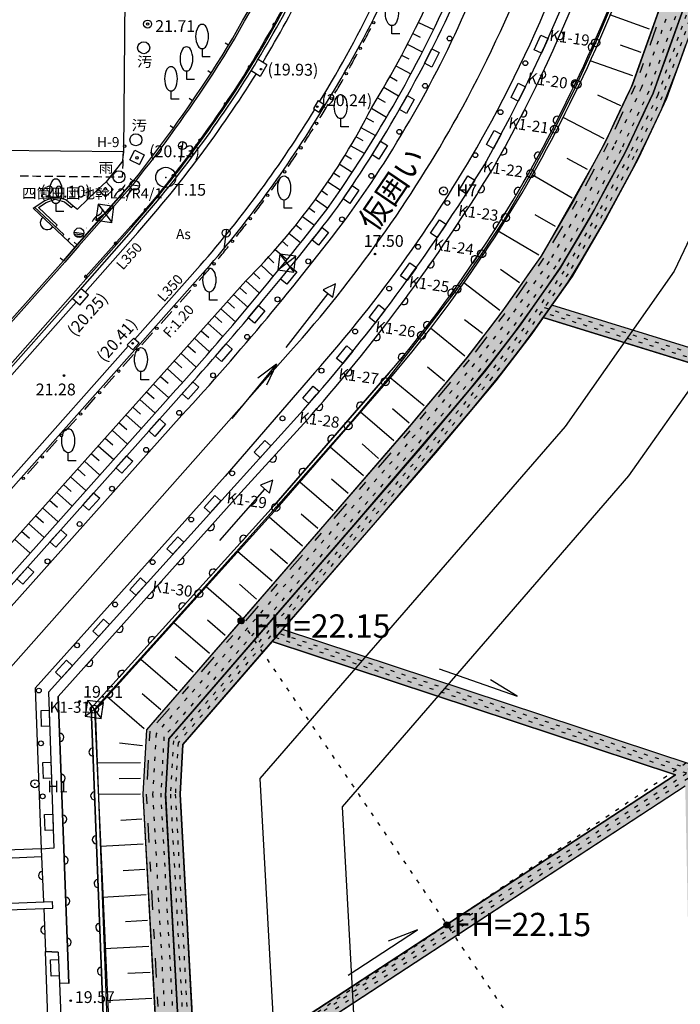
# Model space of a CAD drawing. Units: millimetres. Extents: x -556876 to -304576, y -49139 to 129061.
# Drawn here: x -487458 to -446440, y 12023 to 73194 of the extents above; entities that cross this region are included whole.
import ezdxf
from ezdxf.enums import TextEntityAlignment as Align

# ---------------------------------------------------------------- set-up
doc = ezdxf.new("R2010")
doc.units = ezdxf.units.MM
doc.header["$LTSCALE"] = 600
doc.linetypes.add('2', pattern=[8, 1, -2, 2, -2, 1])
doc.linetypes.add('3', pattern=[1.6, 0.4, -0.8, 0.4])
for name, color, linetype in [('003', 7, 'Continuous'), ('004', 7, 'Continuous'), ('005', 7, 'Continuous'), ('006', 7, 'Continuous'), ('007', 7, 'Continuous'), ('011', 7, 'Continuous'), ('012', 7, 'Continuous'), ('020', 7, 'Continuous'), ('021', 7, 'Continuous'), ('024', 7, 'Continuous'), ('025', 7, 'Continuous')]:
    doc.layers.add(name, color=color, linetype=linetype)
doc.styles.add('ＭＳ ゴシック', font='MS Gothic.ttf', dxfattribs={"width": 0.85})
doc.styles.add('ＭＳ Ｐゴシック', font='MS PGothic.ttf', dxfattribs={"width": 0.85})
doc.styles.add('ＭＳ Ｐ明朝', font='MS PMincho.ttf', dxfattribs={"width": 0.85})

msp = doc.modelspace()

# ---------------------------------------------------------------- hatches: boundary and pattern name
at = {"layer": '021', "linetype": 'Continuous'}
for points in [[(-481910, 61791, 0.999983), (-481960, 61798, 1)], [(-483271, 60247, 1), (-483320, 60254, 1)]]:
    msp.add_hatch(color=7, dxfattribs=at).paths.add_polyline_path(points)
at = {"layer": '024', "linetype": 'Continuous'}
msp.add_hatch(color=10, dxfattribs=at).paths.add_polyline_path([(-445086, 77163), (-446066, 78583), (-447453, 74688), (-449134, 69966), (-449339, 69390), (-449419, 69166), (-449514, 68965), (-449656, 68666), (-450229, 67450), (-450566, 66738), (-450779, 66286), (-451095, 65616), (-451373, 65097), (-451817, 64273), (-452068, 63807), (-454628, 59287), (-455081, 58513), (-455608, 57759), (-456424, 56599), (-457260, 55408), (-457728, 54767), (-458275, 54053), (-458655, 53556), (-459688, 52206), (-460313, 51456), (-461268, 50311), (-462404, 48949), (-463108, 48105), (-469169, 41093), (-473999, 35516), (-475566, 33706), (-477261, 31749), (-477963, 30937), (-478918, 29834), (-479579, 29071), (-479802, 25076), (-478933, 9124), (-478191, 5285), (-474731, 2064), (-471736, -723), (-470569, -1809), (-468455, -3777), (-466659, -5449), (-461648, -10112), (-457409, -14058), (-453084, -18083), (-450041, -20856), (-448888, -21883), (-448559, -22176), (-445040, -24033), (-432829, -23476), (-418331, -22245), (-414987, -22710), (-411922, -15999), (-406119, -3292), (-404156, 1007), (-401019, 7876), (-399928, 10186), (-398543, 14596), (-399730, 15488), (-401232, 10708), (-405349, 1763), (-415827, -21180), (-418294, -20837), (-432920, -22079), (-444724, -22617), (-447755, -21017), (-451695, -17463), (-476903, 5999), (-477540, 9296), (-478405, 24998), (-478208, 28516), (-472897, 34649), (-466834, 41651), (-460910, 48555), (-459556, 50178), (-458031, 52068), (-456715, 53787), (-455703, 55189), (-454816, 56452), (-453857, 57833), (-453015, 59272), (-451796, 61358), (-450951, 62928), (-449831, 65014), (-449266, 66212), (-448597, 67629), (-448121, 68637), (-447438, 70556), (-445689, 75469)])
at = {"layer": '025', "linetype": 'Continuous'}
for points in [[(-444456, 76250), (-445086, 77163), (-447389, 70694), (-447702, 69815), (-447871, 69339), (-448020, 68922), (-448165, 68545), (-448347, 68159), (-448540, 67750), (-448859, 67073), (-449009, 66755), (-449767, 65151), (-450038, 64624), (-450401, 63950), (-450735, 63329), (-452024, 60967), (-452770, 59692), (-453471, 58493), (-453896, 57767), (-454440, 56986), (-456500, 54069), (-457753, 52431), (-458795, 51091), (-460339, 49239), (-464403, 44459), (-467998, 40307), (-473286, 34200), (-476678, 30283), (-478208, 28516), (-478400, 25075), (-477540, 9296), (-476903, 5999), (-476075, 6457), (-476645, 9406), (-477499, 25074), (-477326, 28159), (-472375, 33877), (-465499, 41818), (-459361, 49007), (-457541, 51227), (-456350, 52784), (-455406, 54047), (-454314, 55601), (-453423, 56868), (-452509, 58356), (-451398, 60255), (-450376, 62097), (-449327, 64045), (-448413, 65911), (-447604, 67623), (-446578, 70288), (-446101, 71628), (-445317, 73831), (-444702, 75557)], [(-385241, 66534), (-393293, 61263), (-441546, 76192), (-444456, 76250), (-444488, 76160), (-394270, 60624), (-418925, 44486), (-454410, 55464), (-454954, 54690), (-419902, 43846), (-445765, 26918), (-471141, 35303), (-471779, 34566), (-446728, 26288), (-476182, 7009), (-476075, 6457), (-475788, 6190), (-446134, 25601), (-445199, -21348), (-444520, -21707), (-444292, -21696), (-445246, 26182), (-419269, 43185), (-416327, -20109), (-415510, -18318), (-418394, 43758), (-393619, 59974), (-391012, 22366), (-390150, 22940), (-392756, 60539), (-383575, 66549)]]:
    msp.add_hatch(color=210, dxfattribs=at).paths.add_polyline_path(points)

# ---------------------------------------------------------------- linework, layer by layer
at = {"layer": '003', "color": 12, "linetype": 'Continuous'}
for p, q in [((-450581, 74413), (-451695, 71760)), ((-451695, 71760), (-452855, 69179)), ((-452855, 69179), (-454246, 66392)), ((-454246, 66392), (-455728, 63631)), ((-455728, 63631), (-457301, 60897)), ((-457301, 60897), (-458775, 58653)), ((-458775, 58653), (-460315, 56455)), ((-460315, 56455), (-462504, 53584)), ((-462504, 53584), (-464766, 50700)), ((-464766, 50700), (-467068, 47973)), ((-467068, 47973), (-471561, 42892)), ((-471561, 42892), (-476330, 37538)), ((-476330, 37538), (-482822, 30357)), ((-482822, 30357), (-481692, 5653))]:
    msp.add_line(p, q, dxfattribs=at)
for centre, radius in [((-451695, 71760), 250), ((-451695, 71760), 25), ((-452855, 69179), 250), ((-452855, 69179), 25), ((-454246, 66392), 250), ((-454246, 66392), 25), ((-455728, 63631), 250), ((-455728, 63631), 25), ((-457301, 60897), 250), ((-457301, 60897), 25), ((-458775, 58653), 250), ((-458775, 58653), 25), ((-460315, 56455), 250), ((-460315, 56455), 25), ((-462504, 53584), 250), ((-462504, 53584), 25), ((-464766, 50700), 250), ((-464766, 50700), 25), ((-467068, 47973), 250), ((-467068, 47973), 25), ((-471561, 42892), 250), ((-471561, 42892), 25), ((-476330, 37538), 250), ((-476330, 37538), 25), ((-482822, 30357), 250), ((-482822, 30357), 25)]:
    msp.add_circle(centre, radius, dxfattribs=at)
at = {"layer": '004', "color": 50, "linetype": '2'}
for p, q in [((-445926, 78381), (-449233, 69094)), ((-449233, 69094), (-450925, 65509)), ((-450930, 65499), (-452850, 61931)), ((-452854, 61925), (-454921, 58391)), ((-454930, 58377), (-457356, 54924)), ((-457361, 54918), (-459541, 52069)), ((-459547, 52063), (-463229, 47648)), ((-463231, 47645), (-479383, 28992)), ((-479383, 28992), (-479602, 25076)), ((-479602, 25076), (-478734, 9148))]:
    msp.add_line(p, q, dxfattribs=at)
at = {"layer": '004', "color": 3, "linetype": 'Continuous'}
msp.add_line((-470643, 52591), (-488826, 32053), dxfattribs=at)
for centre, radius, start, end in [((-531348, 106336), 81144, 331.16624, 345.95641), ((-531699, 106950), 81748, 318.32116, 330.91374)]:
    msp.add_arc(centre, radius, start, end, dxfattribs=at)
at = {"layer": '005', "color": 4, "linetype": 'Continuous'}
for p, q in [((-446066, 78583), (-449418, 69170)), ((-449418, 69170), (-451106, 65594)), ((-451106, 65594), (-453026, 62026)), ((-453026, 62026), (-455093, 58492)), ((-455093, 58492), (-457520, 55039)), ((-457520, 55039), (-459700, 52191)), ((-459700, 52191), (-463382, 47776)), ((-463382, 47776), (-479579, 29071)), ((-479579, 29071), (-479802, 25076)), ((-479802, 25076), (-478933, 9124))]:
    msp.add_line(p, q, dxfattribs=at)
at = {"layer": '005', "color": 2, "linetype": 'Continuous'}
for centre, radius in [((-473709, 35850), 190), ((-473709, 35850), 150), ((-473709, 35850), 112), ((-473709, 35850), 75), ((-473709, 35850), 35), ((-460932, 16957), 190), ((-460932, 16957), 150), ((-460932, 16957), 112), ((-460932, 16957), 75), ((-460932, 16957), 35)]:
    msp.add_circle(centre, radius, dxfattribs=at)
at = {"layer": '006', "color": 2, "linetype": '3'}
for p, q in [((-445646, 77974), (-448862, 68941)), ((-445296, 77467), (-448400, 68750)), ((-448862, 68941), (-450570, 65323)), ((-448400, 68750), (-450123, 65098)), ((-450570, 65323), (-452503, 61732)), ((-450123, 65098), (-452067, 61488)), ((-452503, 61732), (-454588, 58168)), ((-452067, 61488), (-454167, 57897)), ((-454588, 58168), (-457036, 54684)), ((-454167, 57897), (-456632, 54389)), ((-457036, 54684), (-459231, 51816)), ((-456632, 54389), (-458841, 51504)), ((-459231, 51816), (-462925, 47388)), ((-458841, 51504), (-462544, 47064)), ((-462925, 47388), (-478991, 28833)), ((-462544, 47064), (-478501, 28635)), ((-478991, 28833), (-479203, 25042)), ((-478501, 28635), (-478704, 25014)), ((-479203, 25108), (-478336, 9197)), ((-478704, 25136), (-477839, 9259))]:
    msp.add_line(p, q, dxfattribs=at)
at = {"layer": '006', "color": 2, "linetype": 'Continuous'}
for p, q in [((-445086, 77163), (-448122, 68635)), ((-448122, 68635), (-449856, 64963)), ((-449856, 64963), (-451805, 61341)), ((-451805, 61341), (-453914, 57735)), ((-453914, 57735), (-456390, 54211)), ((-456390, 54211), (-458606, 51316)), ((-458606, 51316), (-462316, 46870)), ((-462316, 46870), (-478208, 28516)), ((-478208, 28516), (-478405, 24998)), ((-478404, 25152), (-477540, 9296))]:
    msp.add_line(p, q, dxfattribs=at)
at = {"layer": '007', "color": 4, "linetype": '3'}
for p, q in [((-444876, 76858), (-447844, 68520)), ((-444674, 76531), (-447567, 68406)), ((-447844, 68520), (-449588, 64828)), ((-447567, 68406), (-449320, 64692)), ((-449588, 64828), (-451544, 61194)), ((-449320, 64692), (-451282, 61047)), ((-451544, 61194), (-453662, 57573)), ((-451282, 61047), (-453409, 57410)), ((-453662, 57573), (-456149, 54034)), ((-453409, 57410), (-454892, 55299)), ((-418879, 44158), (-454892, 55299)), ((-455074, 55041), (-455907, 53856)), ((-419205, 43944), (-455074, 55041)), ((-456149, 54034), (-458372, 51129)), ((-455907, 53856), (-458138, 50942)), ((-458372, 51129), (-462087, 46675)), ((-458138, 50942), (-461858, 46481)), ((-462087, 46675), (-477914, 28397)), ((-461858, 46481), (-471662, 35159)), ((-471875, 34913), (-477620, 28278)), ((-446043, 26377), (-471875, 34913)), ((-445722, 26587), (-471662, 35159)), ((-477914, 28397), (-478100, 25075)), ((-477620, 28278), (-477799, 25074)), ((-476391, 6513), (-446043, 26377)), ((-476273, 6232), (-445845, 26148)), ((-478100, 25075), (-477242, 9332)), ((-477799, 25074), (-476943, 9369))]:
    msp.add_line(p, q, dxfattribs=at)
at = {"layer": '007', "color": 4, "linetype": 'Continuous'}
for p, q in [((-444488, 76160), (-447289, 68291)), ((-447289, 68291), (-449052, 64557)), ((-449052, 64557), (-451020, 60900)), ((-451020, 60900), (-453156, 57248)), ((-453156, 57248), (-454410, 55464)), ((-418925, 44486), (-454410, 55464)), ((-454954, 54690), (-455665, 53679)), ((-419902, 43846), (-454954, 54690)), ((-455665, 53679), (-457903, 50754)), ((-457903, 50754), (-461630, 46287)), ((-461630, 46287), (-471141, 35303)), ((-445765, 26918), (-471141, 35303)), ((-471779, 34566), (-477326, 28159)), ((-446728, 26288), (-471779, 34566)), ((-461418, 32867), (-456571, 31164)), ((-456571, 31164), (-458232, 32181)), ((-477326, 28159), (-477499, 25074)), ((-476182, 7009), (-446728, 26288)), ((-475788, 6190), (-446134, 25601)), ((-477499, 25074), (-476645, 9406)), ((-467059, 13842), (-462760, 16656)), ((-462760, 16656), (-464577, 15955))]:
    msp.add_line(p, q, dxfattribs=at)
at = {"layer": '007', "color": 3, "linetype": 'Continuous'}
for p, q in [((-442662, 66381), (-446825, 57562)), ((-446825, 57562), (-453594, 47929)), ((-442487, 55039), (-449648, 44847)), ((-453594, 47929), (-472544, 26044)), ((-449648, 44847), (-467442, 24298)), ((-472544, 26044), (-471623, 9144)), ((-467442, 24298), (-466740, 11430))]:
    msp.add_line(p, q, dxfattribs=at)
at = {"layer": '011', "color": 4, "linetype": '3'}
for p, q in [((-378098, 72980), (-478191, 5285)), ((-473709, 35850), (-433563, -23510))]:
    msp.add_line(p, q, dxfattribs=at)
at = {"layer": '012', "color": 6, "linetype": 'Continuous'}
for centre, radius in [((-479516, 72922), 75), ((-472481, 70122), 50), ((-472481, 70122), 37.5), ((-472481, 70122), 25), ((-468982, 67797), 50), ((-468982, 67797), 37.5), ((-468982, 67797), 25), ((-480178, 64613), 75), ((-478390, 63397), 625), ((-482138, 62669), 75), ((-461136, 62554), 250), ((-465398, 58637), 50), ((-465398, 58637), 37.5), ((-465398, 58637), 25), ((-483694, 55972), 50), ((-483694, 55972), 37.5), ((-483694, 55972), 25), ((-480447, 53087), 50), ((-480447, 53087), 37.5), ((-480447, 53087), 25), ((-484711, 51085), 50), ((-484711, 51085), 37.5), ((-484711, 51085), 25), ((-483730, 30840), 50), ((-483730, 30840), 37.5), ((-483730, 30840), 25), ((-486508, 25726), 250), ((-484289, 12251), 50), ((-484289, 12251), 37.5), ((-484289, 12251), 25)]:
    msp.add_circle(centre, radius, dxfattribs=at)
for p in [(-478390, 63397), (-461136, 62554), (-486508, 25726)]:
    msp.add_point(p, dxfattribs=at)
at = {"layer": '020', "color": 3, "linetype": 'Continuous'}
for p, q in [((-464347, 72324), (-464347, 72824)), ((-463847, 72324), (-464347, 72324)), ((-476131, 71402), (-476131, 70902)), ((-476131, 70902), (-475631, 70902)), ((-477103, 70006), (-477103, 69506)), ((-477103, 69506), (-476603, 69506)), ((-478064, 68772), (-478064, 68272)), ((-478064, 68272), (-477564, 68272)), ((-467528, 66547), (-467528, 67047)), ((-467028, 66547), (-467528, 66547)), ((-485214, 61793), (-485214, 61293)), ((-471037, 61490), (-471037, 61990)), ((-485214, 61293), (-484714, 61293)), ((-470537, 61490), (-471037, 61490)), ((-475680, 55769), (-475680, 56269)), ((-475180, 55769), (-475680, 55769)), ((-479928, 50830), (-479928, 51330)), ((-479428, 50830), (-479928, 50830)), ((-484447, 45785), (-484447, 46285)), ((-483947, 45785), (-484447, 45785))]:
    msp.add_line(p, q, dxfattribs=at)
for centre, radius, start, end in [((-476131, 72618), 283, 28.07249, 151.92751), ((-475265, 72152), 1268, 151.75053, 208.24947), ((-477006, 72152), 1275, 331.92751, 28.07249), ((-476236, 70756), 1268, 151.75053, 208.24947), ((-477103, 71223), 283, 28.07249, 151.92751), ((-477978, 70756), 1275, 331.92751, 28.07249), ((-476131, 71685), 283, 208.07249, 331.92751), ((-477197, 69522), 1268, 151.75053, 208.24947), ((-478064, 69989), 283, 28.07249, 151.92751), ((-478939, 69522), 1275, 331.92751, 28.07249), ((-477103, 70290), 283, 208.07249, 331.92751), ((-478064, 69056), 283, 208.07249, 331.92751), ((-484347, 62543), 1268, 151.75053, 208.24947), ((-485214, 63010), 283, 28.07249, 151.92751), ((-486089, 62543), 1275, 331.92751, 28.07249), ((-485214, 62077), 283, 208.07249, 331.92751)]:
    msp.add_arc(centre, radius, start, end, dxfattribs=at)
for centre in [(-464347, 73574), (-467528, 67797), (-471037, 62740), (-475680, 57019), (-479928, 52080), (-484447, 47035)]:
    msp.add_ellipse(centre, major_axis=(0, 750), ratio=0.533333, dxfattribs=at)
at = {"layer": '021', "color": 7, "linetype": 'Continuous'}
for p, q in [((-480928, 74658), (-481019, 65016)), ((-448351, 72612), (-450810, 73487)), ((-462704, 73018), (-461762, 72584)), ((-463053, 72345), (-462591, 72105)), ((-454035, 71979), (-453833, 72436)), ((-474494, 71612), (-474708, 71740)), ((-463402, 71671), (-462474, 71191)), ((-451813, 71708), (-452016, 71252)), ((-448870, 71154), (-450148, 71609)), ((-463752, 70996), (-463286, 70754)), ((-472106, 70390), (-472657, 70722)), ((-472106, 70390), (-472522, 69661)), ((-449389, 69697), (-452040, 70640)), ((-475570, 69874), (-475780, 70008)), ((-472522, 69661), (-473088, 70014)), ((-464102, 70320), (-463167, 69836)), ((-455148, 69562), (-454933, 70014)), ((-464480, 69665), (-464020, 69399)), ((-452863, 69425), (-453080, 68974)), ((-464858, 69011), (-463929, 68474)), ((-476722, 68154), (-476928, 68295)), ((-468933, 68180), (-469222, 67669)), ((-468933, 68180), (-468575, 67953)), ((-465241, 68350), (-464773, 68079)), ((-450130, 67841), (-451551, 68503)), ((-469222, 67669), (-468889, 67457)), ((-465623, 67689), (-464680, 67144)), ((-456330, 67179), (-456103, 67625)), ((-465949, 67097), (-465484, 66841)), ((-453974, 67168), (-454201, 66722)), ((-453768, 67022), (-453785, 67032)), ((-477913, 66461), (-478116, 66607)), ((-466275, 66505), (-465370, 66007)), ((-477320, 65620), (-477494, 64382)), ((-466591, 65931), (-466153, 65690)), ((-490822, 65104), (-481019, 65016)), ((-481046, 64432), (-481019, 65016)), ((-481019, 65016), (-481032, 64751)), ((-480615, 64491), (-480315, 65093)), ((-480315, 65093), (-479721, 64802)), ((-479143, 64796), (-479342, 64947)), ((-466907, 65358), (-466062, 64893)), ((-457580, 64831), (-457340, 65270)), ((-455141, 64937), (-455381, 64498)), ((-481046, 64432), (-482092, 63127)), ((-481044, 64487), (-481057, 64223)), ((-480615, 64491), (-480016, 64199)), ((-479721, 64802), (-480016, 64199)), ((-467618, 64238), (-466809, 63724)), ((-467262, 64798), (-466857, 64540)), ((-452198, 63881), (-453469, 64565)), ((-481082, 63694), (-481094, 63430)), ((-481057, 64223), (-481069, 63958)), ((-467976, 63675), (-467580, 63423)), ((-487420, 63491), (-487167, 63488)), ((-487167, 63488), (-486914, 63486)), ((-486661, 63484), (-486408, 63481)), ((-486408, 63481), (-486155, 63479)), ((-485902, 63476), (-485649, 63474)), ((-485649, 63474), (-485396, 63471)), ((-485143, 63469), (-484890, 63466)), ((-484890, 63466), (-484637, 63464)), ((-484384, 63462), (-484131, 63459)), ((-484131, 63459), (-483878, 63457)), ((-480410, 63160), (-483883, 59217)), ((-483883, 59217), (-480410, 63160)), ((-480318, 63083), (-483792, 59139)), ((-483625, 63454), (-483372, 63452)), ((-483372, 63452), (-483119, 63449)), ((-482866, 63447), (-482613, 63444)), ((-482613, 63444), (-482360, 63442)), ((-482577, 62658), (-482092, 63127)), ((-482107, 63440), (-481854, 63437)), ((-482092, 63127), (-481652, 62654)), ((-481854, 63437), (-481601, 63435)), ((-481347, 63432), (-481094, 63430)), ((-480410, 63160), (-480598, 63325)), ((-468334, 63112), (-467559, 62620)), ((-455678, 63456), (-455695, 63466)), ((-453157, 62100), (-455643, 63554)), ((-483869, 61423), (-482577, 62658)), ((-482577, 62658), (-482128, 62193)), ((-481652, 62654), (-482128, 62193)), ((-480490, 62666), (-480842, 62180)), ((-480611, 62951), (-480017, 62867)), ((-468721, 62580), (-468341, 62304)), ((-458982, 62483), (-458715, 62906)), ((-456377, 62743), (-456631, 62312)), ((-486616, 61484), (-485889, 61966)), ((-485889, 61966), (-485263, 62197)), ((-485263, 62197), (-484603, 62017)), ((-484603, 62017), (-484141, 61636)), ((-469108, 62047), (-468332, 61484)), ((-486616, 61484), (-484026, 59050)), ((-484141, 61636), (-484236, 61521)), ((-484141, 61636), (-483869, 61423)), ((-479660, 61364), (-483355, 57235)), ((-482732, 60734), (-481603, 61585)), ((-482593, 61724), (-481742, 60595)), ((-482146, 61189), (-482334, 61354)), ((-469503, 61504), (-469125, 61228)), ((-469899, 60960), (-469160, 60423)), ((-457680, 60589), (-457947, 60166)), ((-454188, 60336), (-455442, 61069)), ((-485125, 60423), (-485231, 60319)), ((-480501, 60302), (-484296, 55999)), ((-480389, 60203), (-484183, 55899)), ((-484067, 59999), (-483473, 59916)), ((-480126, 59972), (-483386, 56272)), ((-474607, 60185), (-474781, 58947)), ((-470319, 60451), (-469962, 60155)), ((-460515, 60127), (-460238, 60543)), ((-455220, 58573), (-457747, 60051)), ((-457601, 60246), (-457613, 60255)), ((-484725, 59844), (-484794, 59771)), ((-484479, 59477), (-484337, 59630)), ((-483883, 59217), (-484070, 59383)), ((-484063, 59898), (-483504, 59819)), ((-484019, 59790), (-483576, 59728)), ((-471168, 59426), (-470801, 59123)), ((-470740, 59942), (-470014, 59342)), ((-483883, 59217), (-484748, 58207)), ((-484748, 58207), (-483883, 59217)), ((-483792, 59139), (-484657, 58129)), ((-471595, 58909), (-470855, 58297)), ((-484748, 58207), (-484938, 58370)), ((-472039, 58437), (-471671, 58092)), ((-471436, 57644), (-470307, 58495)), ((-471297, 58634), (-470446, 57504)), ((-462108, 57811), (-461820, 58220)), ((-459050, 58477), (-459330, 58063)), ((-476254, 57921), (-480308, 53347)), ((-475916, 57624), (-479979, 53047)), ((-476313, 56985), (-475649, 57733)), ((-472483, 57964), (-471714, 57243)), ((-456430, 56851), (-457607, 57678)), ((-473417, 56969), (-508133, 18170)), ((-473417, 56969), (-472566, 56208)), ((-472950, 57467), (-472549, 57091)), ((-483184, 56073), (-483660, 56492)), ((-477498, 55652), (-476834, 56400)), ((-473798, 56543), (-473366, 56157)), ((-460485, 56408), (-460778, 56003)), ((-459940, 56744), (-459954, 56754)), ((-457640, 55128), (-459887, 56848)), ((-484296, 55999), (-510414, 26565)), ((-484183, 55899), (-510307, 26461)), ((-483727, 55464), (-484200, 55880)), ((-483727, 55464), (-483184, 56073)), ((-483386, 56272), (-483397, 56260)), ((-474572, 55678), (-474126, 55279)), ((-474179, 56118), (-473301, 55332)), ((-470905, 52821), (-468309, 56186)), ((-463759, 55537), (-463461, 55939)), ((-478682, 54319), (-478018, 55067)), ((-474965, 55239), (-474060, 54429)), ((-475370, 54786), (-474913, 54377)), ((-458729, 53706), (-459838, 54555)), ((-476190, 53870), (-475724, 53453)), ((-475776, 54333), (-474851, 53506)), ((-461984, 54386), (-462289, 53989)), ((-462000, 53954), (-462007, 53959)), ((-459818, 52284), (-461948, 54032)), ((-480381, 53412), (-480781, 52986)), ((-480381, 53412), (-480050, 53118)), ((-479867, 52986), (-479203, 53734)), ((-476604, 53408), (-475664, 52567)), ((-465468, 53306), (-465160, 53700)), ((-479979, 53047), (-493701, 37602)), ((-480781, 52986), (-480438, 52682)), ((-477024, 52937), (-476551, 52514)), ((-481052, 51653), (-480387, 52401)), ((-477445, 52467), (-476493, 51615)), ((-463545, 52410), (-463862, 52024)), ((-478298, 51514), (-477344, 50660)), ((-477872, 51991), (-477395, 51564)), ((-471508, 51788), (-474282, 48426)), ((-471508, 51788), (-472669, 50931)), ((-471508, 51788), (-472129, 50485)), ((-467234, 51119), (-466915, 51504)), ((-461079, 50746), (-462139, 51616)), ((-482236, 50320), (-481572, 51068)), ((-478725, 51037), (-478248, 50610)), ((-469149, 51262), (-474705, 44833)), ((-471656, 43009), (-464510, 51250)), ((-464510, 51250), (-471656, 43009)), ((-471469, 42844), (-464320, 51087)), ((-462340, 49209), (-464449, 50939)), ((-479152, 50559), (-478197, 49704)), ((-483421, 48987), (-482756, 49735)), ((-480008, 49603), (-479051, 48747)), ((-479580, 50081), (-479102, 49653)), ((-507118, 17276), (-478411, 49465)), ((-506781, 16978), (-478076, 49164)), ((-506754, 17008), (-478076, 49164)), ((-480436, 49124), (-479958, 48696)), ((-469054, 48977), (-468726, 49355)), ((-466460, 49001), (-466133, 49379)), ((-463283, 48120), (-464314, 49013)), ((-506150, 16422), (-477383, 48618)), ((-484605, 47654), (-483941, 48402)), ((-480865, 48645), (-479906, 47788)), ((-474150, 44203), (-470249, 48499)), ((-470249, 48499), (-474150, 44203)), ((-464226, 47032), (-466288, 48818)), ((-481294, 48166), (-480814, 47737)), ((-473720, 43814), (-469818, 48111)), ((-473720, 43814), (-469818, 48111)), ((-482153, 47206), (-481673, 46776)), ((-481723, 47686), (-480763, 46827)), ((-468247, 46941), (-467919, 47319)), ((-485790, 46321), (-485126, 47068)), ((-482583, 46725), (-481621, 45865)), ((-466112, 44853), (-468177, 46640)), ((-465169, 45942), (-466201, 46836)), ((-483013, 46244), (-482532, 45814)), ((-471601, 46147), (-471937, 45777)), ((-486974, 44988), (-486310, 45735)), ((-483875, 45281), (-483393, 44850)), ((-483444, 45763), (-482481, 44901)), ((-474705, 44833), (-486491, 31673)), ((-484306, 44799), (-483342, 43936)), ((-470033, 44881), (-469706, 45258)), ((-467056, 43763), (-468089, 44657)), ((-485673, 31408), (-474150, 44203)), ((-474150, 44203), (-485673, 31408)), ((-484738, 44316), (-484256, 43884)), ((-468000, 42672), (-470066, 44461)), ((-485170, 43833), (-484204, 42969)), ((-485064, 31155), (-473720, 43814)), ((-485064, 31155), (-473720, 43814)), ((-475037, 40839), (-472228, 44029)), ((-486036, 42866), (-485068, 42000)), ((-485603, 43350), (-485120, 42917)), ((-483012, 30422), (-471656, 43009)), ((-471656, 43009), (-483012, 30422)), ((-482758, 30330), (-471469, 42844)), ((-486469, 42382), (-485985, 41949)), ((-469889, 40491), (-471968, 42290)), ((-468945, 41582), (-469981, 42479)), ((-486902, 41898), (-485933, 41030)), ((-475444, 41890), (-475778, 41518)), ((-487337, 41413), (-486851, 40978)), ((-473716, 40726), (-473381, 41097)), ((-487771, 40927), (-486800, 40059)), ((-471781, 38305), (-473904, 40144)), ((-470835, 39398), (-471886, 40308)), ((-475609, 38628), (-475274, 38999)), ((-473710, 36078), (-475878, 37956)), ((-472746, 37192), (-473819, 38121)), ((-477501, 36530), (-477166, 36901)), ((-475676, 33808), (-477891, 35725)), ((-474693, 34943), (-475789, 35892)), ((-479394, 34432), (-479059, 34803)), ((-483007, 33451), (-483340, 33079)), ((-477680, 31494), (-479942, 33452)), ((-476678, 32651), (-477797, 33620)), ((-481287, 32334), (-480952, 32706)), ((-486491, 31673), (-486118, 21662)), ((-478701, 30314), (-479844, 31304)), ((-479723, 29135), (-482032, 31135)), ((-482281, 11357), (-483012, 30422)), ((-483012, 30422), (-482281, 11357)), ((-482022, 11116), (-482758, 30330)), ((-484981, 28858), (-484963, 28358)), ((-479843, 28077), (-481264, 28240)), ((-482898, 27449), (-482917, 27948)), ((-479964, 27020), (-482631, 27004)), ((-479958, 26046), (-481276, 26038)), ((-479952, 25071), (-482556, 25055)), ((-479868, 23518), (-481180, 23446)), ((-494401, 21372), (-486116, 21704)), ((-479783, 21964), (-482432, 21820)), ((-494378, 20838), (-486098, 21202)), ((-486055, 20271), (-486033, 19772)), ((-479697, 20390), (-481034, 20317)), ((-482585, 19278), (-482604, 19777)), ((-485405, 18003), (-485420, 18402)), ((-484611, 18670), (-484593, 18170)), ((-479611, 18816), (-482311, 18668)), ((-479524, 17220), (-480887, 17145)), ((-485911, 16895), (-485892, 16395)), ((-485593, 7329), (-485850, 15308)), ((-479437, 15624), (-482189, 15474)), ((-479349, 14007), (-480738, 13931)), ((-479261, 12389), (-482065, 12236))]:
    msp.add_line(p, q, dxfattribs=at)
at = {"layer": '021', "color": 1, "linetype": 'Continuous'}
for p, q in [((-483384, 29916), (-482254, 30767)), ((-483244, 30907), (-482393, 29777))]:
    msp.add_line(p, q, dxfattribs=at)
at = {"layer": '021', "color": 7, "linetype": 'Continuous'}
for points in [[(-471592, 72875, 1.00001), (-471741, 72896, 1)], [(-473132, 70244, 1), (-473280, 70265, 1)], [(-474624, 67935, 1), (-474772, 67956, 1)], [(-476198, 65682, 1), (-476347, 65703, 1)], [(-477853, 63487, 1), (-478002, 63508, 0.99999)], [(-479586, 61354, 1), (-479735, 61375, 1)], [(-481434, 59289, 1), (-481582, 59310, 1)], [(-483281, 57225, 1), (-483430, 57246, 1)]]:
    msp.add_lwpolyline(points, format="xyb", close=True, dxfattribs=at)
for points in [[(-454648, 72027), (-455060, 71116), (-455515, 71325), (-455104, 72231), (-454648, 72027)], [(-462313, 70484), (-461858, 71375), (-461411, 71150), (-461869, 70254), (-462313, 70484)], [(-456053, 69024), (-456498, 68128), (-456945, 68353), (-456502, 69244), (-456053, 69024)], [(-468575, 67953), (-468889, 67457)], [(-463884, 67607), (-463392, 68478), (-462955, 68235), (-463450, 67358), (-463884, 67607)], [(-451157, 65789), (-453717, 67119)], [(-457566, 66073), (-458043, 65194), (-458481, 65435), (-458007, 66309), (-457566, 66073)], [(-465573, 64797), (-465046, 65647), (-464619, 65386), (-465150, 64531), (-465573, 64797)], [(-459202, 63222), (-459736, 62377), (-460158, 62646), (-459625, 63487), (-459202, 63222)], [(-467377, 62060), (-466815, 62887), (-466400, 62608), (-466966, 61776), (-467377, 62060)], [(-485125, 60423), (-486289, 61521), (-485821, 61831), (-485256, 62040), (-484674, 61881), (-484236, 61521)], [(-484725, 59844), (-486530, 61541)], [(-482732, 60734), (-481742, 60595), (-481603, 61585), (-482593, 61724), (-482732, 60734)], [(-460973, 60485), (-461533, 59657), (-461946, 59938), (-461389, 60763), (-460973, 60485)], [(-469305, 59505), (-468685, 60290), (-468292, 59981), (-468914, 59194), (-469305, 59505)], [(-484748, 58207), (-488824, 53654)], [(-484657, 58129), (-488734, 53574)], [(-471436, 57644), (-470446, 57504), (-470307, 58495), (-471297, 58634), (-471436, 57644)], [(-471266, 57072), (-470635, 57847), (-470246, 57533), (-470879, 56755), (-471266, 57072)], [(-462825, 57803), (-463409, 56991), (-463814, 57285), (-463232, 58093), (-462825, 57803)], [(-468012, 55957), (-467851, 56780), (-468606, 56415), (-468012, 55957)], [(-483942, 55653), (-483950, 55644), (-497102, 40813)], [(-473264, 54669), (-472621, 55435), (-472237, 55114), (-472882, 54346), (-473264, 54669)], [(-464756, 55177), (-465364, 54383), (-465760, 54689), (-465154, 55479), (-464756, 55177)], [(-480709, 52923), (-480724, 52908), (-494038, 37911), (-494049, 37899)], [(-480050, 53118), (-480438, 52682)], [(-475297, 52296), (-474642, 53052), (-474264, 52725), (-474920, 51968), (-475297, 52296)], [(-466764, 52609), (-467396, 51834), (-467782, 52151), (-467153, 52923), (-466764, 52609)], [(-477365, 49953), (-476699, 50699), (-476326, 50367), (-476993, 49619), (-477365, 49953)], [(-468848, 50103), (-469502, 49346), (-469879, 49675), (-469228, 50428), (-468848, 50103)], [(-479433, 47642), (-478768, 48389), (-478395, 48056), (-479060, 47309), (-479433, 47642)], [(-471864, 46721), (-472536, 45981), (-472906, 46317), (-472234, 47057), (-471864, 46721)], [(-481482, 45345), (-480816, 46092), (-480443, 45759), (-481109, 45013), (-481482, 45345)], [(-471947, 43781), (-471733, 44592), (-472510, 44277), (-471947, 43781)], [(-483530, 43049), (-482865, 43795), (-482491, 43462), (-483157, 42716), (-483530, 43049)], [(-474968, 43295), (-475637, 42552), (-476009, 42886), (-475339, 43629), (-474968, 43295)], [(-485579, 40752), (-484913, 41498), (-484540, 41165), (-485205, 40419), (-485579, 40752)], [(-477272, 40736), (-477942, 39993), (-478313, 40327), (-477644, 41071), (-477272, 40736)], [(-487627, 38455), (-486961, 39201), (-486588, 38868), (-487254, 38122), (-487627, 38455)], [(-479577, 38177), (-480246, 37434), (-480618, 37768), (-479949, 38512), (-479577, 38177)], [(-481881, 35618), (-482551, 34875), (-482922, 35210), (-482253, 35953), (-481881, 35618)], [(-484186, 33059), (-484855, 32316), (-485227, 32651), (-484558, 33394), (-484186, 33059)], [(-485673, 31408), (-485336, 21728)], [(-485064, 31155), (-484417, 13326)], [(-484417, 13326), (-485064, 31155)], [(-485634, 30294), (-485599, 29295), (-486099, 29278), (-486134, 30277), (-485634, 30294)], [(-485522, 27068), (-485487, 26068), (-485987, 26051), (-486021, 27050), (-485522, 27068)], [(-485409, 23841), (-485374, 22841), (-485874, 22824), (-485909, 23823), (-485409, 23841)], [(-485336, 21728), (-486118, 21662)], [(-486118, 21662), (-485970, 18381)], [(-494835, 18043), (-485420, 18402)], [(-494820, 17643), (-485405, 18003)], [(-485953, 17982), (-485850, 15308)], [(-485065, 15272), (-485850, 15308)], [(-485850, 15308), (-485065, 15272)], [(-485046, 14800), (-485006, 13801), (-485505, 13781), (-485545, 14780), (-485046, 14800)], [(-485065, 15272), (-484987, 13328)], [(-485065, 15272), (-484987, 13328)], [(-484417, 13326), (-484987, 13328)], [(-484987, 13328), (-484910, 11259), (-484884, 11260)]]:
    msp.add_lwpolyline(points, dxfattribs=at)
at = {"layer": '021', "color": 1, "linetype": 'Continuous'}
msp.add_lwpolyline([(-483384, 29916), (-482393, 29777), (-482254, 30767), (-483244, 30907), (-483384, 29916)], dxfattribs=at)
at = {"layer": '021', "color": 7, "linetype": 'Continuous'}
for centre, radius in [((-479516, 72922), 250), ((-465479, 73014), 75), ((-479759, 71453), 375), ((-460765, 72026), 150), ((-466311, 71417), 75), ((-456062, 70490), 150), ((-467181, 69840), 75), ((-462287, 69082), 150), ((-468086, 68283), 75), ((-457605, 67451), 150), ((-469026, 66747), 75), ((-480241, 65736), 375), ((-463888, 66225), 150), ((-477355, 65372), 250), ((-480942, 65337), 75), ((-470002, 65234), 75), ((-459165, 64778), 150), ((-481295, 63431), 375), ((-471012, 63743), 75), ((-465623, 63494), 150), ((-480314, 62909), 300), ((-472057, 62277), 75), ((-460903, 61811), 150), ((-473135, 60834), 75), ((-467446, 60789), 150), ((-483770, 59957), 300), ((-474642, 59938), 250), ((-474246, 59417), 75), ((-462721, 59083), 150), ((-469542, 58184), 150), ((-475389, 58026), 75), ((-476573, 56693), 75), ((-464520, 56490), 150), ((-471447, 55822), 150), ((-477758, 55360), 75), ((-478943, 54026), 75), ((-466625, 53825), 150), ((-473338, 53492), 150), ((-480127, 52693), 75), ((-481312, 51360), 75), ((-468721, 51387), 150), ((-475450, 51101), 150), ((-482496, 50027), 75), ((-483681, 48694), 75), ((-477554, 48771), 150), ((-471141, 48425), 150), ((-484865, 47361), 75), ((-479608, 46471), 150), ((-486050, 46028), 75), ((-487235, 44695), 75), ((-474262, 45015), 150), ((-481723, 44058), 150), ((-476807, 42139), 150), ((-483740, 41859), 150), ((-485728, 39543), 150), ((-479205, 39493), 150), ((-481534, 36860), 150), ((-483895, 34323), 150), ((-486270, 31514), 150), ((-486139, 28239), 150), ((-486032, 24945), 150)]:
    msp.add_circle(centre, radius, dxfattribs=at)
for centre, radius, start, end in [((-538874, 109612), 92231, 330.4912, 346.97171), ((-538874, 109612), 92231, 330.4912, 346.97171), ((-531348, 106336), 83144, 331.16624, 347.95719), ((-538874, 109612), 92811, 330.48505, 346.90829), ((-538874, 109612), 92811, 330.48505, 346.90829), ((-525975, 104436), 81062, 333.34605, 347.5606), ((-525975, 104436), 81062, 333.34605, 347.5606), ((-525975, 104436), 81312, 333.34605, 347.56445), ((-528001, 104620), 69522, 328.34482, 340.71351), ((-527937, 104804), 69972, 328.20038, 340.55254), ((-521803, 101923), 65789, 328.6429, 341.87708), ((-532787, 106893), 70021, 328.29188, 338.40253), ((-533753, 107441), 71055, 328.4428, 338.27562), ((-532787, 106893), 70171, 328.29158, 338.40131), ((-532772, 106931), 70521, 328.93844, 338.3656), ((-535247, 108016), 70825, 327.41556, 335.68448), ((-535247, 108016), 70825, 327.41556, 335.68448), ((-535247, 108016), 70945, 327.41507, 335.68368), ((-532428, 106901), 78558, 324.60155, 336.48317), ((-532428, 106901), 79008, 324.59447, 336.48265), ((-532428, 106901), 79008, 324.59447, 336.48265), ((-524569, 102377), 70844, 324.20445, 337.29522), ((-535245, 108372), 78214, 332.09772, 332.83027), ((-453934, 72207), 250, 246.23285, 66.23352), ((-451914, 71480), 250, 66.0996, 245.92295), ((-535245, 108372), 78214, 330.77857, 331.51112), ((-536871, 109855), 75053, 318.68259, 328.00743), ((-551159, 119270), 90298, 321.58226, 326.83598), ((-551159, 119270), 90298, 321.58226, 326.83598), ((-536871, 109855), 75203, 318.68251, 328.00771), ((-551159, 119270), 90418, 321.5803, 326.83637), ((-536800, 109935), 75553, 318.60138, 327.93023), ((-537808, 110371), 76045, 319.87594, 328.16065), ((-455041, 69788), 250, 244.59086, 64.59086), ((-535245, 108372), 78214, 329.45943, 330.19198), ((-452971, 69199), 250, 64.32279, 244.14613), ((-529027, 103840), 70404, 318.97081, 329.33481), ((-528876, 104014), 69955, 329.12648, 329.14341), ((-535245, 108372), 78214, 328.14028, 328.87284), ((-526179, 103513), 80837, 319.71968, 333.9959), ((-526179, 103513), 80837, 319.71968, 333.9959), ((-526179, 103513), 81087, 319.71868, 333.9959), ((-528875, 104014), 69954, 318.78368, 328.64573), ((-503475, 87017), 42502, 315.01025, 332.94998), ((-456217, 67402), 250, 242.94854, 62.94854), ((-454087, 66945), 250, 63.19221, 243.01506), ((-535245, 108372), 78214, 326.82114, 327.55369), ((-531699, 106950), 83748, 318.32116, 330.91374), ((-535245, 108372), 78214, 325.50199, 326.23455), ((-457460, 65050), 250, 241.3059, 61.30653), ((-455261, 64717), 250, 61.40768, 241.23053), ((-552049, 121385), 109561, 318.29779, 328.52621), ((-552049, 121385), 109561, 318.29779, 328.52621), ((-552049, 121385), 110141, 318.29637, 328.53138), ((-552049, 121385), 110141, 318.29637, 328.53138), ((-535245, 108372), 78214, 324.18285, 324.9154), ((-480948, 61953), 686, 116.61261, 160.62111), ((-481563, 63180), 687, 296.61422, 340.61917), ((-458848, 62694), 250, 237.80031, 57.80031), ((-456503, 62528), 250, 59.62315, 239.446), ((-535245, 108372), 78214, 322.86371, 323.59626), ((-482923, 61636), 686, 296.61261, 340.62111), ((-632984, 189443), 208534, 317.83665, 322.11822), ((-485757, 60572), 424, 126.40455, 327.12724), ((-482308, 60409), 687, 116.61422, 160.61917), ((-632984, 189443), 208984, 317.83712, 322.12089), ((-632984, 189443), 208984, 317.83712, 322.12089), ((-601211, 162323), 168113, 317.44014, 322.91084), ((-457814, 60378), 250, 57.83863, 237.66147), ((-535245, 108372), 78214, 321.54456, 322.27711), ((-460376, 60335), 250, 236.33837, 56.33796), ((-535245, 108372), 78214, 320.22542, 320.95797), ((-461964, 58016), 250, 234.87621, 54.87583), ((-459190, 58270), 250, 56.0541, 235.87695), ((-460631, 56206), 250, 54.26957, 234.09242), ((-463610, 55738), 250, 233.41388, 53.41388), ((-462136, 54187), 250, 52.48504, 232.30789), ((-465314, 53503), 250, 231.95208, 51.95138), ((-463704, 52217), 250, 50.70052, 230.52337), ((-467074, 51312), 250, 230.48973, 50.48945), ((-468890, 49166), 250, 229.02768, 49.02721), ((-466296, 49190), 250, 49.07009, 229.07009), ((-468083, 47130), 250, 49.06969, 229.07048), ((-471769, 45962), 250, 227.75913, 47.75913), ((-469869, 45069), 250, 49.07009, 229.07009), ((-475611, 41704), 250, 228.13484, 48.13484), ((-473549, 40911), 250, 47.94357, 227.9439), ((-477501, 39594), 250, 228.13484, 48.13484), ((-475441, 38814), 250, 47.94373, 227.94373), ((-479392, 37484), 250, 228.13484, 48.13484), ((-477334, 36716), 250, 47.94373, 227.94373), ((-481283, 35375), 250, 228.13484, 48.13484), ((-479227, 34618), 250, 47.94328, 227.94419), ((-483173, 33265), 250, 228.13484, 48.13484), ((-481119, 32520), 250, 47.94373, 227.94373), ((-484972, 28608), 250, 272.0786, 92.0781), ((-482907, 27698), 250, 92.19396, 272.19458), ((-484879, 26061), 250, 272.0785, 92.0782), ((-482803, 24975), 250, 92.19473, 272.19381), ((-484787, 23514), 250, 272.07835, 92.07835), ((-482699, 22251), 250, 92.19427, 272.19427), ((-484694, 20967), 250, 272.07835, 92.07835), ((-486044, 20022), 250, 92.57048, 272.57048), ((-482594, 19528), 250, 92.19427, 272.19427), ((-484602, 18420), 250, 272.07835, 92.07835), ((-485901, 16645), 250, 92.20471, 272.20542), ((-482490, 16804), 250, 92.19458, 272.19396), ((-484510, 15873), 250, 272.0785, 92.0782), ((-482386, 14080), 250, 92.19427, 272.19427)]:
    msp.add_arc(centre, radius, start, end, dxfattribs=at)
at = {"layer": '024', "color": 10, "linetype": 'Continuous'}
for points in [[(-477540, 9296), (-478405, 24998), (-478208, 28516), (-472897, 34649), (-466834, 41651), (-460910, 48555), (-459556, 50178), (-458031, 52068), (-456715, 53787), (-455703, 55189), (-454816, 56452), (-453857, 57833), (-453015, 59272), (-451796, 61358), (-450951, 62928), (-449831, 65014), (-449266, 66212), (-448597, 67629), (-448121, 68637), (-447438, 70556), (-445689, 75469)], [(-447453, 74688), (-449134, 69966), (-449339, 69390), (-449419, 69166), (-449514, 68965), (-449656, 68666), (-450229, 67450), (-450566, 66738), (-450779, 66286), (-451095, 65616), (-451373, 65097), (-451817, 64273), (-452068, 63807), (-454628, 59287), (-455081, 58513), (-455608, 57759), (-456424, 56599), (-457260, 55408), (-457728, 54767), (-458275, 54053), (-458655, 53556), (-459688, 52206), (-460313, 51456), (-461268, 50311), (-462404, 48949), (-463108, 48105), (-469169, 41093), (-473999, 35516), (-475566, 33706), (-477261, 31749), (-477963, 30937), (-478918, 29834), (-479579, 29071), (-479802, 25076), (-478933, 9124)]]:
    msp.add_lwpolyline(points, dxfattribs=at)
at = {"layer": '025', "color": 210, "linetype": 'Continuous'}
for points in [[(-445086, 77163), (-447389, 70694), (-447702, 69815), (-447871, 69339), (-448020, 68922), (-448165, 68545), (-448347, 68159), (-448540, 67750), (-448859, 67073), (-449009, 66755), (-449767, 65151), (-450038, 64624), (-450401, 63950), (-450735, 63329), (-452024, 60967), (-452770, 59692), (-453471, 58493), (-453896, 57767), (-454440, 56986), (-456500, 54069), (-457753, 52431), (-458795, 51091), (-460339, 49239), (-464403, 44459), (-467998, 40307), (-473286, 34200), (-476678, 30283), (-478208, 28516), (-478400, 25075), (-477540, 9296)], [(-476645, 9406), (-477499, 25074), (-477326, 28159), (-472375, 33877), (-465499, 41818), (-459361, 49007), (-457541, 51227), (-456350, 52784), (-455406, 54047), (-454314, 55601), (-453423, 56868), (-452509, 58356), (-451398, 60255), (-450376, 62097), (-449327, 64045), (-448413, 65911), (-447604, 67623), (-446578, 70288), (-446101, 71628)], [(-418925, 44486), (-454410, 55464), (-454954, 54690), (-419902, 43846)], [(-445765, 26918), (-471141, 35303), (-471779, 34566), (-446728, 26288), (-476182, 7009), (-476075, 6457), (-475788, 6190), (-446134, 25601)]]:
    msp.add_lwpolyline(points, dxfattribs=at)

# ---------------------------------------------------------------- texts
at = {"layer": '003', "color": 12, "linetype": 'Continuous', "style": 'ＭＳ Ｐゴシック'}
for s, width, p in [('K1-19', 0.999231, (-453314, 72067)), ('K1-20', 0.998701, (-454681, 69415)), ('K1-21', 0.999231, (-455855, 66634)), ('K1-22', 0.998701, (-457450, 63907)), ('K1-23', 0.998436, (-458979, 61187)), ('K1-24', 0.998436, (-460506, 59080)), ('K1-25', 0.998701, (-462032, 56753)), ('K1-26', 0.998701, (-464122, 53964)), ('K1-27', 0.998701, (-466408, 51042)), ('K1-28', 0.998436, (-468843, 48331)), ('K1-29', 0.998701, (-473355, 43330)), ('K1-30', 0.998436, (-477972, 37836))]:
    msp.add_text(s, height=689.7, rotation=352, dxfattribs=dict(at, width=width)).set_placement(p, align=Align.MIDDLE_CENTER)
at = {"layer": '003', "color": 12, "linetype": 'Continuous', "style": 'ＭＳ Ｐゴシック', "width": 0.998966}
msp.add_text('K1-31', height=689.7, dxfattribs=at).set_placement((-484351, 30478), align=Align.MIDDLE_CENTER)
at = {"layer": '004', "color": 3, "linetype": 'Continuous', "style": 'ＭＳ ゴシック'}
msp.add_text('仮囲い', height=1384.6, rotation=55.79654, dxfattribs=at).set_placement((-463776, 62291), align=Align.CENTER)
at = {"layer": '005', "color": 2, "linetype": 'Continuous', "style": 'ＭＳ Ｐゴシック', "width": 0.998285}
for p in [(-468717, 34802), (-456252, 16257)]:
    msp.add_text('FH=22.15', height=1448.3, dxfattribs=at).set_placement(p, align=Align.CENTER)
at = {"layer": '012', "color": 6, "linetype": 'Continuous', "style": 'ＭＳ Ｐ明朝'}
for s, width, p in [('21.71', 0.992685, (-479047, 72796)), ('(20.13)', 0.991703, (-479419, 65019)), ('(20.10)', 0.991703, (-486195, 62514)), ('T.15', 0.993485, (-477865, 62627)), ('H7', 0.992875, (-460337, 62590)), ('17.50', 0.992685, (-466098, 59448)), ('21.28', 0.992685, (-486463, 50221)), ('H1', 0.992875, (-485742, 25551))]:
    msp.add_text(s, height=734.3, dxfattribs=dict(at, width=width)).set_placement(p, align=Align.MIDDLE_LEFT)
for s, rotation, width, p in [('(19.93)', 359.26122, 0.991703, (-472067, 70112)), ('(20.24)', 359.44513, 0.991703, (-468718, 68208)), ('(20.25)', 48.43425, 0.991703, (-484293, 53709)), ('(20.41)', 48.43425, 0.991703, (-482468, 52116)), ('19.51', 359.63589, 0.992685, (-483520, 31442)), ('19.57', 0.0792, 0.992685, (-484034, 12469))]:
    msp.add_text(s, height=734.3, rotation=rotation, dxfattribs=dict(at, width=width)).set_placement(p, align=Align.MIDDLE_LEFT)
at = {"layer": '021', "color": 7, "linetype": 'Continuous', "style": 'ＭＳ Ｐ明朝'}
for s, height, width, p in [('汚', 629, 1.1, (-480170, 70269)), ('汚', 629, 1.1, (-480508, 66314)), ('雨', 629, 1.1, (-482572, 63691)), ('四箇田団地幹L2/R4/1', 629.37, 1.056819, (-487319, 62089)), ('As', 629.4, 0.993901, (-477752, 59560))]:
    msp.add_text(s, height=height, dxfattribs=dict(at, width=width)).set_placement(p)
at = {"layer": '021', "color": 7, "linetype": 'Continuous', "style": 'ＭＳ Ｐ明朝', "width": 0.992927}
msp.add_text('H-9', height=629.4, dxfattribs=at).set_placement((-481958, 65590), align=Align.MIDDLE_CENTER)
at = {"layer": '021', "color": 7, "linetype": 'Continuous', "style": 'ＭＳ Ｐ明朝'}
for s, rotation, width, p in [('L350', 48.61303, 0.993333, (-481047, 57597)), ('L350', 48.61303, 0.993333, (-478502, 55614)), ('F:1.20', 48.44372, 0.992709, (-478146, 53371))]:
    msp.add_text(s, height=629.4, rotation=rotation, dxfattribs=dict(at, width=width)).set_placement(p)

doc.saveas('drawing.dxf')
